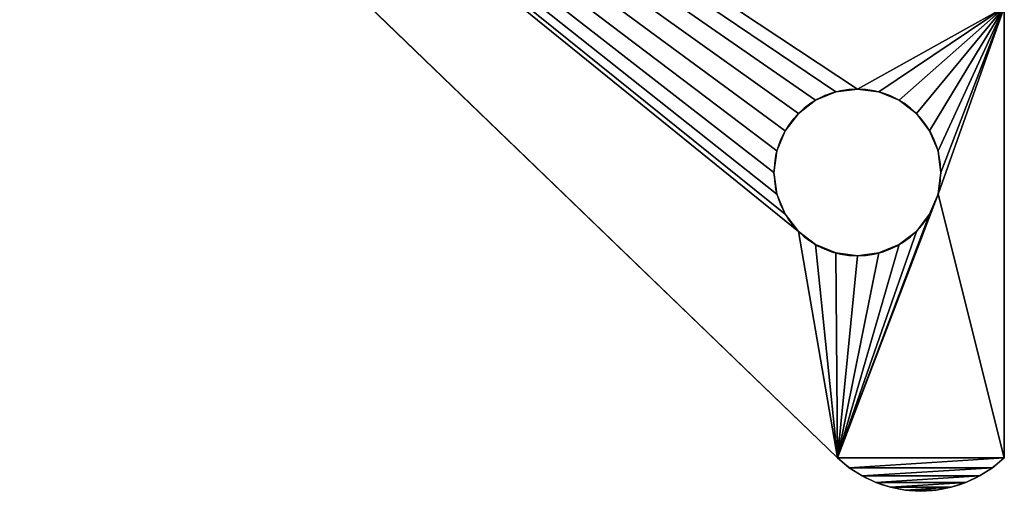
# Model space of a CAD drawing. Units: centimetres. Extents: x 77.2 to 108.1, y -0.3 to 26.3.
# Drawn here: x 81.9 to 90.9, y -0.3 to 4.1 of the extents above; entities that cross this region are included whole.
import ezdxf

# ---------------------------------------------------------------- set-up
doc = ezdxf.new("R2010")
doc.units = ezdxf.units.CM
doc.header["$LTSCALE"] = 2.54
doc.layers.get('0').update_dxf_attribs({"color": 13, "linetype": 'CONTINUOUS'})

# ---------------------------------------------------------------- blocks, each defined once
blk = doc.blocks.new('GRUPPO_3')
at = {"color": 254}
for p, q in [((7.476324, 8.54012), (0.2, 1)), ((0.2, 1, 0.3), (7.476324, 8.54012, 0.3)), ((7.476324, 8.54012), (0.2, 1)), ((0.2, 1, 0.3), (7.476324, 8.54012, 0.3)), ((1.781399, 1.363145), (1.781399, 1.363145, 0.3)), ((1.781399, 1.363145), (1.781399, 1.363145, 0.3)), ((1.910809, 1.380182), (1.910809, 1.380182, 0.3)), ((1.910809, 1.380182), (1.910809, 1.380182, 0.3)), ((2.040218, 1.363145), (2.040218, 1.363145, 0.3)), ((2.040218, 1.363145), (2.040218, 1.363145, 0.3)), ((1.660809, 1.313194), (1.660809, 1.313194, 0.3)), ((1.660809, 1.313194), (1.660809, 1.313194, 0.3)), ((2.160809, 1.313194), (2.160809, 1.313194, 0.3)), ((2.160809, 1.313194), (2.160809, 1.313194, 0.3)), ((1.557256, 1.233735), (1.557256, 1.233735, 0.3)), ((1.557256, 1.233735), (1.557256, 1.233735, 0.3)), ((2.264362, 1.233735), (2.264362, 1.233735, 0.3)), ((2.264362, 1.233735), (2.264362, 1.233735, 0.3)), ((1.477796, 1.130182), (1.477796, 1.130182, 0.3)), ((1.477796, 1.130182), (1.477796, 1.130182, 0.3)), ((2.343822, 1.130182), (2.343822, 1.130182, 0.3)), ((2.343822, 1.130182), (2.343822, 1.130182, 0.3)), ((1.427846, 1.009591), (1.427846, 1.009591, 0.3)), ((1.427846, 1.009591), (1.427846, 1.009591, 0.3)), ((2.393772, 1.009591), (2.393772, 1.009591, 0.3)), ((2.393772, 1.009591), (2.393772, 1.009591, 0.3)), ((0.2, 1), (0.2, 1, 0.3)), ((0.2, 1), (0.2, 1, 0.3)), ((0.140969, 0.929573), (0.140969, 0.929573, 0.3)), ((0.140969, 0.929573), (0.140969, 0.929573, 0.3)), ((0.091322, 0.852245), (0.091322, 0.852245, 0.3)), ((0.091322, 0.852245), (0.091322, 0.852245, 0.3)), ((1.410809, 0.880182), (1.410809, 0.880182, 0.3)), ((1.410809, 0.880182), (1.410809, 0.880182, 0.3)), ((2.410809, 0.880182), (2.410809, 0.880182, 0.3)), ((2.410809, 0.880182), (2.410809, 0.880182, 0.3)), ((0.051854, 0.769258), (0.051854, 0.769258, 0.3)), ((0.051854, 0.769258), (0.051854, 0.769258, 0.3)), ((1.427846, 0.750772), (1.427846, 0.750772, 0.3)), ((1.427846, 0.750772), (1.427846, 0.750772, 0.3)), ((2.393772, 0.750772), (2.393772, 0.750772, 0.3)), ((2.393772, 0.750772), (2.393772, 0.750772, 0.3)), ((0.023202, 0.681945), (0.023202, 0.681945, 0.3)), ((0.023202, 0.681945), (0.023202, 0.681945, 0.3)), ((0.005824, 0.591709), (0.005824, 0.591709, 0.3)), ((0.005824, 0.591709), (0.005824, 0.591709, 0.3)), ((1.477796, 0.630182), (1.477796, 0.630182, 0.3)), ((1.477796, 0.630182), (1.477796, 0.630182, 0.3)), ((2.343822, 0.630182), (2.343822, 0.630182, 0.3)), ((2.343822, 0.630182), (2.343822, 0.630182, 0.3)), ((0, 0.5), (0, 0.5, 0.3)), ((0, 0.5), (0, 0.5, 0.3)), ((1.557256, 0.526628), (1.557256, 0.526628, 0.3)), ((1.557256, 0.526628), (1.557256, 0.526628, 0.3)), ((2.264362, 0.526628), (2.264362, 0.526628, 0.3)), ((2.264362, 0.526628), (2.264362, 0.526628, 0.3)), ((1.660809, 0.447169), (1.660809, 0.447169, 0.3)), ((1.660809, 0.447169), (1.660809, 0.447169, 0.3)), ((2.160809, 0.447169), (2.160809, 0.447169, 0.3)), ((2.160809, 0.447169), (2.160809, 0.447169, 0.3)), ((0.005824, 0.408291), (0.005824, 0.408291, 0.3)), ((0.005824, 0.408291), (0.005824, 0.408291, 0.3)), ((1.781399, 0.397219), (1.781399, 0.397219, 0.3)), ((1.781399, 0.397219), (1.781399, 0.397219, 0.3)), ((1.910809, 0.380182), (1.910809, 0.380182, 0.3)), ((1.910809, 0.380182), (1.910809, 0.380182, 0.3)), ((2.040218, 0.397219), (2.040218, 0.397219, 0.3)), ((2.040218, 0.397219), (2.040218, 0.397219, 0.3)), ((0.023202, 0.318055), (0.023202, 0.318055, 0.3)), ((0.023202, 0.318055), (0.023202, 0.318055, 0.3)), ((0.051854, 0.230742), (0.051854, 0.230742, 0.3)), ((0.051854, 0.230742), (0.051854, 0.230742, 0.3)), ((0.091322, 0.147755), (0.091322, 0.147755, 0.3)), ((0.091322, 0.147755), (0.091322, 0.147755, 0.3)), ((0.140969, 0.070427), (0.140969, 0.070427, 0.3)), ((0.140969, 0.070427), (0.140969, 0.070427, 0.3)), ((0.2, 0), (2.9, 0)), ((0.2, 0, 0.3), (2.9, 0, 0.3)), ((0.2, 0), (2.9, 0)), ((0.2, 0, 0.3), (2.9, 0, 0.3)), ((0.2, 0), (0.2, 0, 0.3)), ((0.2, 0), (0.2, 0, 0.3))]:
    blk.add_line(p, q, dxfattribs=at)
at = {"color": 254, "extrusion": (0, 0, -1)}
for centre in [(-1.910809, 0.880182), (-1.910809, 0.880182, -0.3), (-1.910809, 0.880182), (-1.910809, 0.880182, -0.3), (-1.910809, 0.880182), (-1.910809, 0.880182, -0.3), (-1.910809, 0.880182), (-1.910809, 0.880182, -0.3), (-1.910809, 0.880182), (-1.910809, 0.880182, -0.3), (-1.910809, 0.880182), (-1.910809, 0.880182, -0.3), (-1.910809, 0.880182), (-1.910809, 0.880182, -0.3), (-1.910809, 0.880182), (-1.910809, 0.880182, -0.3), (-1.910809, 0.880182), (-1.910809, 0.880182, -0.3), (-1.910809, 0.880182), (-1.910809, 0.880182, -0.3), (-1.910809, 0.880182), (-1.910809, 0.880182, -0.3), (-1.910809, 0.880182), (-1.910809, 0.880182, -0.3), (-1.910809, 0.880182), (-1.910809, 0.880182, -0.3), (-1.910809, 0.880182), (-1.910809, 0.880182, -0.3), (-1.910809, 0.880182), (-1.910809, 0.880182, -0.3), (-1.910809, 0.880182), (-1.910809, 0.880182, -0.3), (-1.910809, 0.880182), (-1.910809, 0.880182, -0.3), (-1.910809, 0.880182), (-1.910809, 0.880182, -0.3), (-1.910809, 0.880182), (-1.910809, 0.880182, -0.3), (-1.910809, 0.880182), (-1.910809, 0.880182, -0.3), (-1.910809, 0.880182), (-1.910809, 0.880182, -0.3), (-1.910809, 0.880182), (-1.910809, 0.880182, -0.3), (-1.910809, 0.880182), (-1.910809, 0.880182, -0.3), (-1.910809, 0.880182), (-1.910809, 0.880182, -0.3), (-1.910809, 0.880182), (-1.910809, 0.880182, -0.3)]:
    blk.add_circle(centre, 0.5, dxfattribs=at)
for centre in [(-0.725, 0.5), (-0.725, 0.5, -0.3), (-0.725, 0.5), (-0.725, 0.5, -0.3), (-0.725, 0.5), (-0.725, 0.5, -0.3), (-0.725, 0.5), (-0.725, 0.5, -0.3), (-0.725, 0.5), (-0.725, 0.5, -0.3), (-0.725, 0.5), (-0.725, 0.5, -0.3), (-0.725, 0.5), (-0.725, 0.5, -0.3), (-0.725, 0.5), (-0.725, 0.5, -0.3), (-0.725, 0.5), (-0.725, 0.5, -0.3), (-0.725, 0.5), (-0.725, 0.5, -0.3), (-0.725, 0.5), (-0.725, 0.5, -0.3), (-0.725, 0.5), (-0.725, 0.5, -0.3), (-0.725, 0.5), (-0.725, 0.5, -0.3)]:
    blk.add_arc(centre, 0.725, 316.397181, 43.602819, dxfattribs=at)
at = {"color": 254}
mesh = blk.add_polyface(dxfattribs=at)
corners = [(0.005824, 0.408291), (0.005824, 0.591709), (0, 0.5), (0.023202, 0.318055), (0.023202, 0.681945), (0.051854, 0.230742), (0.051854, 0.769258), (0.091322, 0.147755), (0.091322, 0.852245), (0.140969, 0.070427), (0.140969, 0.929573), (0.2, 0), (0.2, 1), (1.781399, 0.397219), (2.9, 0), (1.660809, 0.447169), (1.557256, 0.526628), (1.477796, 0.630182), (1.427846, 0.750772), (1.410809, 0.880182), (1.910809, 0.380182), (2.040218, 0.397219), (2.160809, 0.447169), (2.264362, 0.526628), (2.343822, 0.630182), (2.393772, 0.750772), (2.410809, 0.880182), (14.5, 0), (15.027846, 0.750772), (15.010809, 0.880182), (15.077796, 0.630182), (15.157256, 0.526628), (15.260809, 0.447169), (15.381399, 0.397219), (17.2, 0), (15.510809, 0.380182), (15.640218, 0.397219), (15.760809, 0.447169), (15.864362, 0.526628), (15.943822, 0.630182), (15.993772, 0.750772), (16.010809, 0.880182), (1.557256, 1.233735), (7.476324, 8.54012), (1.477796, 1.130182), (1.427846, 1.009591), (1.660809, 1.313194), (1.781399, 1.363145), (1.910809, 1.380182), (2.040218, 1.363145), (2.160809, 1.313194), (2.264362, 1.233735), (2.343822, 1.130182), (2.393772, 1.009591), (3.2, 0), (14.2, 0), (8.346447, 7.454607), (8.266987, 7.55816), (7.644849, 8.692842), (8.217037, 7.678751), (7.832255, 8.821697), (8.035186, 8.924378), (8.2, 7.80816), (8.45, 7.375147), (8.57059, 7.325197), (8.7, 7.30816), (8.82941, 7.325197), (8.95, 7.375147), (9.053553, 7.454607), (9.133013, 7.55816), (9.182963, 7.678751), (9.2, 7.80816), (9.364353, 8.924032), (9.567231, 8.821245), (9.75457, 8.692293), (9.923015, 8.539483), (15.157256, 1.233735), (15.260809, 1.313194), (15.381399, 1.363145), (15.510809, 1.380182), (15.640218, 1.363145), (17.259031, 0.929573), (15.077796, 1.130182), (15.027846, 1.009591), (15.760809, 1.313194), (15.864362, 1.233735), (15.943822, 1.130182), (15.993772, 1.009591), (17.259031, 0.070427), (17.308678, 0.147755), (17.308678, 0.852245), (17.348146, 0.230742), (17.348146, 0.769258), (17.376798, 0.318055), (17.376798, 0.681945), (17.394176, 0.408291), (17.394176, 0.591709), (17.4, 0.5), (8.25001, 8.999046), (8.217037, 7.93757), (8.266987, 8.05816), (8.47288, 9.044364), (8.346447, 8.161713), (8.45, 8.241173), (8.57059, 8.291123), (8.699805, 9.059521), (8.7, 8.30816), (8.926722, 9.044246), (8.82941, 8.291123), (8.95, 8.241173), (9.149568, 8.998812), (9.053553, 8.161713), (9.133013, 8.05816), (9.182963, 7.93757)]
mesh.append_faces([[corners[k] for k in face] for face in [(0, 1, 2), (96, 95, 97)]], dxfattribs={"vtx0": -1, "color": 254})
mesh.append_faces([[corners[k] for k in face] for face in [(1, 3, 4), (4, 5, 6), (6, 7, 8), (8, 9, 10), (10, 11, 12), (13, 14, 20), (20, 14, 21), (21, 14, 22), (22, 14, 23), (23, 14, 24), (24, 14, 25), (25, 14, 26), (28, 27, 30), (30, 27, 31), (31, 27, 32), (32, 27, 33), (33, 34, 35), (35, 34, 36), (36, 34, 37), (37, 34, 38), (38, 34, 39), (39, 34, 40), (40, 34, 41), (12, 42, 43), (42, 12, 44), (44, 12, 45), (45, 12, 19), (43, 57, 58), (58, 59, 60), (60, 59, 61), (56, 55, 63), (63, 55, 64), (64, 55, 65), (65, 55, 66), (66, 55, 67), (67, 55, 68), (68, 55, 69), (69, 55, 70), (70, 55, 71), (72, 55, 73), (73, 55, 74), (74, 55, 75), (75, 80, 81), (76, 55, 82), (82, 27, 83), (83, 27, 29), (81, 89, 90), (90, 91, 92), (92, 93, 94), (94, 95, 96), (98, 100, 101), (101, 104, 105), (105, 106, 107), (107, 109, 110), (110, 113, 72)]], dxfattribs={"vtx0": -1, "vtx1": -1, "color": 254})
mesh.append_faces([[corners[k] for k in face] for face in [(12, 11, 13), (43, 26, 14), (43, 55, 56), (71, 55, 72), (75, 55, 76), (81, 41, 34)]], dxfattribs={"vtx0": -1, "vtx1": -1, "vtx2": -1, "color": 254})
mesh.append_faces([[corners[k] for k in face] for face in [(1, 0, 3), (4, 3, 5), (6, 5, 7), (8, 7, 9), (10, 9, 11), (13, 11, 14), (12, 13, 15), (12, 15, 16), (12, 16, 17), (12, 17, 18), (12, 18, 19), (27, 28, 29), (33, 27, 34), (43, 42, 46), (43, 46, 47), (43, 47, 48), (43, 48, 49), (43, 49, 50), (43, 50, 51), (43, 51, 52), (43, 52, 53), (43, 53, 26), (43, 14, 54), (43, 54, 55), (43, 56, 57), (58, 57, 59), (61, 59, 62), (75, 76, 77), (75, 77, 78), (75, 78, 79), (75, 79, 80), (82, 55, 27), (81, 80, 84), (81, 84, 85), (81, 85, 86), (81, 86, 87), (81, 87, 41), (81, 34, 88), (81, 88, 89), (90, 89, 91), (92, 91, 93), (94, 93, 95), (62, 98, 61), (98, 62, 99), (98, 99, 100), (101, 100, 102), (101, 102, 103), (101, 103, 104), (105, 104, 106), (107, 106, 108), (107, 108, 109), (110, 109, 111), (110, 111, 112), (110, 112, 113), (72, 113, 71)]], dxfattribs={"vtx0": -1, "vtx2": -1, "color": 254})
mesh = blk.add_polyface(dxfattribs=at)
corners = [(0.005824, 0.408291, 0.3), (0.005824, 0.591709, 0.3), (0, 0.5, 0.3), (0.023202, 0.318055, 0.3), (0.023202, 0.681945, 0.3), (0.051854, 0.230742, 0.3), (0.051854, 0.769258, 0.3), (0.091322, 0.147755, 0.3), (0.091322, 0.852245, 0.3), (0.140969, 0.070427, 0.3), (0.140969, 0.929573, 0.3), (0.2, 0, 0.3), (0.2, 1, 0.3), (1.781399, 0.397219, 0.3), (2.9, 0, 0.3), (1.660809, 0.447169, 0.3), (1.557256, 0.526628, 0.3), (1.477796, 0.630182, 0.3), (1.427846, 0.750772, 0.3), (1.410809, 0.880182, 0.3), (1.910809, 0.380182, 0.3), (2.040218, 0.397219, 0.3), (2.160809, 0.447169, 0.3), (2.264362, 0.526628, 0.3), (2.343822, 0.630182, 0.3), (2.393772, 0.750772, 0.3), (2.410809, 0.880182, 0.3), (14.5, 0, 0.3), (15.027846, 0.750772, 0.3), (15.010809, 0.880182, 0.3), (15.077796, 0.630182, 0.3), (15.157256, 0.526628, 0.3), (15.260809, 0.447169, 0.3), (15.381399, 0.397219, 0.3), (17.2, 0, 0.3), (15.510809, 0.380182, 0.3), (15.640218, 0.397219, 0.3), (15.760809, 0.447169, 0.3), (15.864362, 0.526628, 0.3), (15.943822, 0.630182, 0.3), (15.993772, 0.750772, 0.3), (16.010809, 0.880182, 0.3), (1.557256, 1.233735, 0.3), (7.476324, 8.54012, 0.3), (1.477796, 1.130182, 0.3), (1.427846, 1.009591, 0.3), (1.660809, 1.313194, 0.3), (1.781399, 1.363145, 0.3), (1.910809, 1.380182, 0.3), (2.040218, 1.363145, 0.3), (2.160809, 1.313194, 0.3), (2.264362, 1.233735, 0.3), (2.343822, 1.130182, 0.3), (2.393772, 1.009591, 0.3), (8.7, 6.10816, 0.3), (7.644849, 8.692842, 0.3), (7.832255, 8.821697, 0.3), (8.217037, 7.678751, 0.3), (8.035186, 8.924378, 0.3), (8.2, 7.80816, 0.3), (8.266987, 7.55816, 0.3), (8.346447, 7.454607, 0.3), (8.45, 7.375147, 0.3), (8.57059, 7.325197, 0.3), (8.7, 7.30816, 0.3), (8.82941, 7.325197, 0.3), (8.95, 7.375147, 0.3), (9.053553, 7.454607, 0.3), (9.133013, 7.55816, 0.3), (9.182963, 7.678751, 0.3), (9.2, 7.80816, 0.3), (9.364353, 8.924032, 0.3), (9.567231, 8.821245, 0.3), (9.75457, 8.692293, 0.3), (9.923015, 8.539483, 0.3), (15.077796, 1.130182, 0.3), (15.157256, 1.233735, 0.3), (15.260809, 1.313194, 0.3), (15.381399, 1.363145, 0.3), (15.510809, 1.380182, 0.3), (15.640218, 1.363145, 0.3), (17.259031, 0.929573, 0.3), (15.027846, 1.009591, 0.3), (15.760809, 1.313194, 0.3), (15.864362, 1.233735, 0.3), (15.943822, 1.130182, 0.3), (15.993772, 1.009591, 0.3), (17.259031, 0.070427, 0.3), (17.308678, 0.147755, 0.3), (17.308678, 0.852245, 0.3), (17.348146, 0.230742, 0.3), (17.348146, 0.769258, 0.3), (17.376798, 0.318055, 0.3), (17.376798, 0.681945, 0.3), (17.394176, 0.408291, 0.3), (17.394176, 0.591709, 0.3), (17.4, 0.5, 0.3), (8.25001, 8.999046, 0.3), (8.217037, 7.93757, 0.3), (8.266987, 8.05816, 0.3), (8.47288, 9.044364, 0.3), (8.346447, 8.161713, 0.3), (8.45, 8.241173, 0.3), (8.57059, 8.291123, 0.3), (8.699805, 9.059521, 0.3), (8.7, 8.30816, 0.3), (8.926722, 9.044246, 0.3), (8.82941, 8.291123, 0.3), (8.95, 8.241173, 0.3), (9.149568, 8.998812, 0.3), (9.053553, 8.161713, 0.3), (9.133013, 8.05816, 0.3), (9.182963, 7.93757, 0.3)]
mesh.append_faces([[corners[k] for k in face] for face in [(0, 1, 2), (95, 94, 96)]], dxfattribs={"vtx0": -1, "color": 254})
mesh.append_faces([[corners[k] for k in face] for face in [(1, 3, 4), (4, 5, 6), (6, 7, 8), (8, 9, 10), (10, 11, 12), (13, 14, 20), (20, 14, 21), (21, 14, 22), (22, 14, 23), (23, 14, 24), (24, 14, 25), (25, 14, 26), (28, 27, 30), (30, 27, 31), (31, 27, 32), (32, 27, 33), (33, 34, 35), (35, 34, 36), (36, 34, 37), (37, 34, 38), (38, 34, 39), (39, 34, 40), (40, 34, 41), (12, 42, 43), (42, 12, 44), (44, 12, 45), (45, 12, 19), (43, 54, 55), (55, 54, 56), (56, 57, 58), (57, 54, 60), (60, 54, 61), (61, 54, 62), (62, 54, 63), (63, 54, 64), (64, 27, 65), (65, 27, 66), (66, 27, 67), (67, 27, 68), (68, 27, 69), (69, 27, 70), (71, 27, 72), (72, 27, 73), (73, 27, 74), (74, 80, 81), (75, 27, 82), (82, 27, 29), (81, 88, 89), (89, 90, 91), (91, 92, 93), (93, 94, 95), (97, 99, 100), (100, 103, 104), (104, 105, 106), (106, 108, 109), (109, 112, 71)]], dxfattribs={"vtx0": -1, "vtx1": -1, "color": 254})
mesh.append_faces([[corners[k] for k in face] for face in [(12, 11, 13), (43, 26, 14), (56, 54, 57), (70, 27, 71), (74, 27, 75), (81, 41, 34)]], dxfattribs={"vtx0": -1, "vtx1": -1, "vtx2": -1, "color": 254})
mesh.append_faces([[corners[k] for k in face] for face in [(1, 0, 3), (4, 3, 5), (6, 5, 7), (8, 7, 9), (10, 9, 11), (13, 11, 14), (12, 13, 15), (12, 15, 16), (12, 16, 17), (12, 17, 18), (12, 18, 19), (27, 28, 29), (33, 27, 34), (43, 42, 46), (43, 46, 47), (43, 47, 48), (43, 48, 49), (43, 49, 50), (43, 50, 51), (43, 51, 52), (43, 52, 53), (43, 53, 26), (43, 14, 54), (58, 57, 59), (64, 54, 27), (74, 75, 76), (74, 76, 77), (74, 77, 78), (74, 78, 79), (74, 79, 80), (81, 80, 83), (81, 83, 84), (81, 84, 85), (81, 85, 86), (81, 86, 41), (81, 34, 87), (81, 87, 88), (89, 88, 90), (91, 90, 92), (93, 92, 94), (59, 97, 58), (97, 59, 98), (97, 98, 99), (100, 99, 101), (100, 101, 102), (100, 102, 103), (104, 103, 105), (106, 105, 107), (106, 107, 108), (109, 108, 110), (109, 110, 111), (109, 111, 112), (71, 112, 70)]], dxfattribs={"vtx0": -1, "vtx2": -1, "color": 254})
mesh = blk.add_polyface(dxfattribs=at)
corners = [(7.476324, 8.54012, 0.3), (0.2, 1), (0.2, 1, 0.3), (7.476324, 8.54012)]
mesh.append_faces([[corners[k] for k in face] for face in [(0, 1, 2), (1, 0, 3)]], dxfattribs={"vtx0": -1, "color": 254})
mesh = blk.add_polyface(dxfattribs=at)
corners = [(1.781399, 1.363145, 0.3), (1.660809, 1.313194), (1.781399, 1.363145), (1.660809, 1.313194, 0.3)]
mesh.append_faces([[corners[k] for k in face] for face in [(0, 1, 2), (1, 0, 3)]], dxfattribs={"vtx0": -1, "color": 254})
mesh = blk.add_polyface(dxfattribs=at)
corners = [(1.910809, 1.380182, 0.3), (1.781399, 1.363145), (1.910809, 1.380182), (1.781399, 1.363145, 0.3)]
mesh.append_faces([[corners[k] for k in face] for face in [(0, 1, 2), (1, 0, 3)]], dxfattribs={"vtx0": -1, "color": 254})
mesh = blk.add_polyface(dxfattribs=at)
corners = [(2.040218, 1.363145, 0.3), (1.910809, 1.380182), (2.040218, 1.363145), (1.910809, 1.380182, 0.3)]
mesh.append_faces([[corners[k] for k in face] for face in [(0, 1, 2), (1, 0, 3)]], dxfattribs={"vtx0": -1, "color": 254})
mesh = blk.add_polyface(dxfattribs=at)
corners = [(2.160809, 1.313194, 0.3), (2.040218, 1.363145), (2.160809, 1.313194), (2.040218, 1.363145, 0.3)]
mesh.append_faces([[corners[k] for k in face] for face in [(0, 1, 2), (1, 0, 3)]], dxfattribs={"vtx0": -1, "color": 254})
mesh = blk.add_polyface(dxfattribs=at)
corners = [(1.660809, 1.313194, 0.3), (1.557256, 1.233735), (1.660809, 1.313194), (1.557256, 1.233735, 0.3)]
mesh.append_faces([[corners[k] for k in face] for face in [(0, 1, 2), (1, 0, 3)]], dxfattribs={"vtx0": -1, "color": 254})
mesh = blk.add_polyface(dxfattribs=at)
corners = [(2.264362, 1.233735, 0.3), (2.160809, 1.313194), (2.264362, 1.233735), (2.160809, 1.313194, 0.3)]
mesh.append_faces([[corners[k] for k in face] for face in [(0, 1, 2), (1, 0, 3)]], dxfattribs={"vtx0": -1, "color": 254})
mesh = blk.add_polyface(dxfattribs=at)
corners = [(1.557256, 1.233735), (1.477796, 1.130182, 0.3), (1.477796, 1.130182), (1.557256, 1.233735, 0.3)]
mesh.append_faces([[corners[k] for k in face] for face in [(0, 1, 2), (1, 0, 3)]], dxfattribs={"vtx0": -1, "color": 254})
mesh = blk.add_polyface(dxfattribs=at)
corners = [(2.264362, 1.233735, 0.3), (2.343822, 1.130182), (2.343822, 1.130182, 0.3), (2.264362, 1.233735)]
mesh.append_faces([[corners[k] for k in face] for face in [(0, 1, 2), (1, 0, 3)]], dxfattribs={"vtx0": -1, "color": 254})
mesh = blk.add_polyface(dxfattribs=at)
corners = [(1.477796, 1.130182), (1.427846, 1.009591, 0.3), (1.427846, 1.009591), (1.477796, 1.130182, 0.3)]
mesh.append_faces([[corners[k] for k in face] for face in [(0, 1, 2), (1, 0, 3)]], dxfattribs={"vtx0": -1, "color": 254})
mesh = blk.add_polyface(dxfattribs=at)
corners = [(2.343822, 1.130182, 0.3), (2.393772, 1.009591), (2.393772, 1.009591, 0.3), (2.343822, 1.130182)]
mesh.append_faces([[corners[k] for k in face] for face in [(0, 1, 2), (1, 0, 3)]], dxfattribs={"vtx0": -1, "color": 254})
mesh = blk.add_polyface(dxfattribs=at)
corners = [(1.427846, 1.009591), (1.410809, 0.880182, 0.3), (1.410809, 0.880182), (1.427846, 1.009591, 0.3)]
mesh.append_faces([[corners[k] for k in face] for face in [(0, 1, 2), (1, 0, 3)]], dxfattribs={"vtx0": -1, "color": 254})
mesh = blk.add_polyface(dxfattribs=at)
corners = [(2.393772, 1.009591, 0.3), (2.410809, 0.880182), (2.410809, 0.880182, 0.3), (2.393772, 1.009591)]
mesh.append_faces([[corners[k] for k in face] for face in [(0, 1, 2), (1, 0, 3)]], dxfattribs={"vtx0": -1, "color": 254})
mesh = blk.add_polyface(dxfattribs=at)
corners = [(0.2, 1, 0.3), (0.140969, 0.929573), (0.140969, 0.929573, 0.3), (0.2, 1)]
mesh.append_faces([[corners[k] for k in face] for face in [(0, 1, 2), (1, 0, 3)]], dxfattribs={"vtx0": -1, "color": 254})
mesh = blk.add_polyface(dxfattribs=at)
corners = [(0.140969, 0.929573, 0.3), (0.091322, 0.852245), (0.091322, 0.852245, 0.3), (0.140969, 0.929573)]
mesh.append_faces([[corners[k] for k in face] for face in [(0, 1, 2), (1, 0, 3)]], dxfattribs={"vtx0": -1, "color": 254})
mesh = blk.add_polyface(dxfattribs=at)
corners = [(0.091322, 0.852245, 0.3), (0.051854, 0.769258), (0.051854, 0.769258, 0.3), (0.091322, 0.852245)]
mesh.append_faces([[corners[k] for k in face] for face in [(0, 1, 2), (1, 0, 3)]], dxfattribs={"vtx0": -1, "color": 254})
mesh = blk.add_polyface(dxfattribs=at)
corners = [(1.410809, 0.880182), (1.427846, 0.750772, 0.3), (1.427846, 0.750772), (1.410809, 0.880182, 0.3)]
mesh.append_faces([[corners[k] for k in face] for face in [(0, 1, 2), (1, 0, 3)]], dxfattribs={"vtx0": -1, "color": 254})
mesh = blk.add_polyface(dxfattribs=at)
corners = [(2.410809, 0.880182, 0.3), (2.393772, 0.750772), (2.393772, 0.750772, 0.3), (2.410809, 0.880182)]
mesh.append_faces([[corners[k] for k in face] for face in [(0, 1, 2), (1, 0, 3)]], dxfattribs={"vtx0": -1, "color": 254})
mesh = blk.add_polyface(dxfattribs=at)
corners = [(0.051854, 0.769258, 0.3), (0.023202, 0.681945), (0.023202, 0.681945, 0.3), (0.051854, 0.769258)]
mesh.append_faces([[corners[k] for k in face] for face in [(0, 1, 2), (1, 0, 3)]], dxfattribs={"vtx0": -1, "color": 254})
mesh = blk.add_polyface(dxfattribs=at)
corners = [(1.427846, 0.750772), (1.477796, 0.630182, 0.3), (1.477796, 0.630182), (1.427846, 0.750772, 0.3)]
mesh.append_faces([[corners[k] for k in face] for face in [(0, 1, 2), (1, 0, 3)]], dxfattribs={"vtx0": -1, "color": 254})
mesh = blk.add_polyface(dxfattribs=at)
corners = [(2.393772, 0.750772, 0.3), (2.343822, 0.630182), (2.343822, 0.630182, 0.3), (2.393772, 0.750772)]
mesh.append_faces([[corners[k] for k in face] for face in [(0, 1, 2), (1, 0, 3)]], dxfattribs={"vtx0": -1, "color": 254})
mesh = blk.add_polyface(dxfattribs=at)
corners = [(0.023202, 0.681945, 0.3), (0.005824, 0.591709), (0.005824, 0.591709, 0.3), (0.023202, 0.681945)]
mesh.append_faces([[corners[k] for k in face] for face in [(0, 1, 2), (1, 0, 3)]], dxfattribs={"vtx0": -1, "color": 254})
mesh = blk.add_polyface(dxfattribs=at)
corners = [(0.005824, 0.591709, 0.3), (0, 0.5), (0, 0.5, 0.3), (0.005824, 0.591709)]
mesh.append_faces([[corners[k] for k in face] for face in [(0, 1, 2), (1, 0, 3)]], dxfattribs={"vtx0": -1, "color": 254})
mesh = blk.add_polyface(dxfattribs=at)
corners = [(1.477796, 0.630182), (1.557256, 0.526628, 0.3), (1.557256, 0.526628), (1.477796, 0.630182, 0.3)]
mesh.append_faces([[corners[k] for k in face] for face in [(0, 1, 2), (1, 0, 3)]], dxfattribs={"vtx0": -1, "color": 254})
mesh = blk.add_polyface(dxfattribs=at)
corners = [(2.343822, 0.630182, 0.3), (2.264362, 0.526628), (2.264362, 0.526628, 0.3), (2.343822, 0.630182)]
mesh.append_faces([[corners[k] for k in face] for face in [(0, 1, 2), (1, 0, 3)]], dxfattribs={"vtx0": -1, "color": 254})
mesh = blk.add_polyface(dxfattribs=at)
corners = [(0, 0.5, 0.3), (0.005824, 0.408291), (0.005824, 0.408291, 0.3), (0, 0.5)]
mesh.append_faces([[corners[k] for k in face] for face in [(0, 1, 2), (1, 0, 3)]], dxfattribs={"vtx0": -1, "color": 254})
mesh = blk.add_polyface(dxfattribs=at)
corners = [(1.557256, 0.526628, 0.3), (1.660809, 0.447169), (1.557256, 0.526628), (1.660809, 0.447169, 0.3)]
mesh.append_faces([[corners[k] for k in face] for face in [(0, 1, 2), (1, 0, 3)]], dxfattribs={"vtx0": -1, "color": 254})
mesh = blk.add_polyface(dxfattribs=at)
corners = [(2.160809, 0.447169, 0.3), (2.264362, 0.526628), (2.160809, 0.447169), (2.264362, 0.526628, 0.3)]
mesh.append_faces([[corners[k] for k in face] for face in [(0, 1, 2), (1, 0, 3)]], dxfattribs={"vtx0": -1, "color": 254})
mesh = blk.add_polyface(dxfattribs=at)
corners = [(1.660809, 0.447169, 0.3), (1.781399, 0.397219), (1.660809, 0.447169), (1.781399, 0.397219, 0.3)]
mesh.append_faces([[corners[k] for k in face] for face in [(0, 1, 2), (1, 0, 3)]], dxfattribs={"vtx0": -1, "color": 254})
mesh = blk.add_polyface(dxfattribs=at)
corners = [(2.040218, 0.397219, 0.3), (2.160809, 0.447169), (2.040218, 0.397219), (2.160809, 0.447169, 0.3)]
mesh.append_faces([[corners[k] for k in face] for face in [(0, 1, 2), (1, 0, 3)]], dxfattribs={"vtx0": -1, "color": 254})
mesh = blk.add_polyface(dxfattribs=at)
corners = [(0.005824, 0.408291, 0.3), (0.023202, 0.318055), (0.023202, 0.318055, 0.3), (0.005824, 0.408291)]
mesh.append_faces([[corners[k] for k in face] for face in [(0, 1, 2), (1, 0, 3)]], dxfattribs={"vtx0": -1, "color": 254})
mesh = blk.add_polyface(dxfattribs=at)
corners = [(1.781399, 0.397219, 0.3), (1.910809, 0.380182), (1.781399, 0.397219), (1.910809, 0.380182, 0.3)]
mesh.append_faces([[corners[k] for k in face] for face in [(0, 1, 2), (1, 0, 3)]], dxfattribs={"vtx0": -1, "color": 254})
mesh = blk.add_polyface(dxfattribs=at)
corners = [(1.910809, 0.380182, 0.3), (2.040218, 0.397219), (1.910809, 0.380182), (2.040218, 0.397219, 0.3)]
mesh.append_faces([[corners[k] for k in face] for face in [(0, 1, 2), (1, 0, 3)]], dxfattribs={"vtx0": -1, "color": 254})
mesh = blk.add_polyface(dxfattribs=at)
corners = [(0.023202, 0.318055, 0.3), (0.051854, 0.230742), (0.051854, 0.230742, 0.3), (0.023202, 0.318055)]
mesh.append_faces([[corners[k] for k in face] for face in [(0, 1, 2), (1, 0, 3)]], dxfattribs={"vtx0": -1, "color": 254})
mesh = blk.add_polyface(dxfattribs=at)
corners = [(0.051854, 0.230742, 0.3), (0.091322, 0.147755), (0.091322, 0.147755, 0.3), (0.051854, 0.230742)]
mesh.append_faces([[corners[k] for k in face] for face in [(0, 1, 2), (1, 0, 3)]], dxfattribs={"vtx0": -1, "color": 254})
mesh = blk.add_polyface(dxfattribs=at)
corners = [(0.091322, 0.147755, 0.3), (0.140969, 0.070427), (0.140969, 0.070427, 0.3), (0.091322, 0.147755)]
mesh.append_faces([[corners[k] for k in face] for face in [(0, 1, 2), (1, 0, 3)]], dxfattribs={"vtx0": -1, "color": 254})
mesh = blk.add_polyface(dxfattribs=at)
corners = [(0.140969, 0.070427, 0.3), (0.2, 0), (0.2, 0, 0.3), (0.140969, 0.070427)]
mesh.append_faces([[corners[k] for k in face] for face in [(0, 1, 2), (1, 0, 3)]], dxfattribs={"vtx0": -1, "color": 254})
mesh = blk.add_polyface(dxfattribs=at)
corners = [(2.9, 0, 0.3), (0.2, 0), (2.9, 0), (0.2, 0, 0.3)]
mesh.append_faces([[corners[k] for k in face] for face in [(0, 1, 2), (1, 0, 3)]], dxfattribs={"vtx0": -1, "color": 254})
blk = doc.blocks.new('GRUPPO_6')
at = {"color": 0, "xscale": 1.512, "yscale": 1.512, "zscale": 1.512}
blk.add_blockref('GRUPPO_3', (0, 17.2), dxfattribs=at)

msp = doc.modelspace()

# ---------------------------------------------------------------- block references
at = {"color": 0, "rotation": 90}
msp.add_blockref('GRUPPO_6', (108.053121, -0.1544), dxfattribs=at)

doc.saveas('drawing.dxf')
